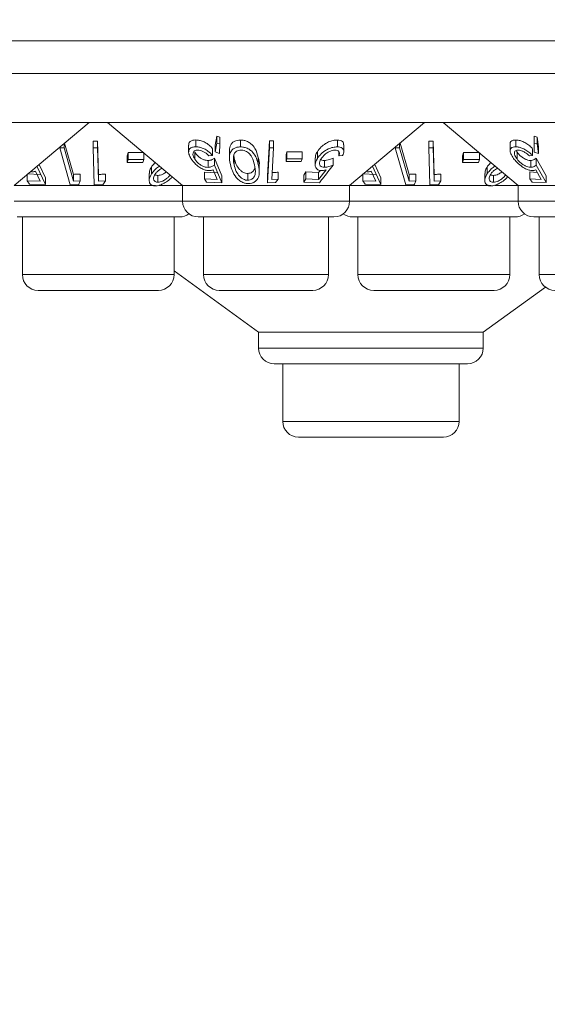
# Model space of a CAD drawing. Units: millimetres. Extents: x 11 to 415, y 5 to 292.
# Drawn here: x 87 to 92, y 73 to 83 of the extents above; entities that cross this region are included whole.
import ezdxf

# ---------------------------------------------------------------- set-up
doc = ezdxf.new("R2010")
doc.units = ezdxf.units.MM
doc.styles.add('SLDTEXTSTYLE0', font='TXT', dxfattribs={"width": 0.75})
doc.dimstyles.new('SLDDIMSTYLE0', dxfattribs={"dimtxt": 3.5, "dimasz": 3.302, "dimexe": 0, "dimexo": 0.0625, "dimgap": 0.875, "dimtad": 1, "dimlfac": 5, "dimrnd": 1e-09, "dimzin": 12, "dimdsep": 46, "dimtxsty": 'SLDTEXTSTYLE0', "dimsah": 1, "dimcen": 0.09, "dimadec": 0, "dimazin": 3, "dimtfac": 1, "dimtofl": 0, "dimtmove": 0, "dimatfit": 3, "dimfxl": 1, "dimfrac": 2, "dimtolj": 1, "dimtzin": 12, "dimarcsym": 0})

# ---------------------------------------------------------------- blocks, each defined once
blk = doc.blocks.new('_D_2')
at = {"color": 7, "linetype": 'Continuous', "lineweight": 0}
for p, q in [((47.2986, 98.9454), (47.2986, 63.913)), ((158.1674, 98.8654), (158.1674, 63.913)), ((47.2986, 64.913), (158.1674, 64.913))]:
    blk.add_line(p, q, dxfattribs=at)
for points in [[(47.2986, 64.913), (50.6006, 64.405), (50.6006, 65.421)], [(158.1674, 64.913), (154.8654, 65.421), (154.8654, 64.405)]]:
    blk.add_solid(points, dxfattribs=at)
at = {"color": 7, "linetype": 'Continuous', "lineweight": 0, "insert": (92.362, 69.4248), "char_height": 3.5, "attachment_point": 1, "style": 'SLDTEXTSTYLE0'}
blk.add_mtext('554,34', dxfattribs=at)

msp = doc.modelspace()

# ---------------------------------------------------------------- linework, layer by layer
at = {"color": 7, "linetype": 'Continuous', "lineweight": 15}
for p, q in [((50.533, 82.4854), (154.933, 82.4854)), ((58.433, 82.174), (97.033, 82.174)), ((97.033, 81.7054), (58.433, 81.7054)), ((86.53, 81.1054), (87.245, 81.7054)), ((87.421, 81.7054), (88.1361, 81.1054)), ((89.73, 81.1054), (90.445, 81.7054)), ((90.621, 81.7054), (91.3361, 81.1054)), ((88.4484, 81.4895), (88.4633, 81.5749)), ((88.4633, 81.5749), (88.4923, 81.5658)), ((88.4633, 81.5749), (88.4633, 81.5096)), ((91.4897, 81.575), (91.5188, 81.5659)), ((91.4897, 81.575), (91.4897, 81.5098)), ((87.0064, 81.5051), (87.0064, 81.4647)), ((87.012, 81.5099), (87.0963, 81.2111)), ((87.2852, 81.5289), (87.327, 81.5289)), ((87.2852, 81.5289), (87.2852, 81.4636)), ((87.327, 81.5289), (87.3349, 81.2102)), ((87.327, 81.5289), (87.327, 81.4637)), ((88.195, 81.489), (88.195, 81.4237)), ((88.264, 81.5386), (88.264, 81.4733)), ((88.4633, 81.5096), (88.4484, 81.4242)), ((88.4484, 81.4895), (88.4484, 81.4242)), ((88.4923, 81.5005), (88.4633, 81.5096)), ((88.4887, 81.4091), (88.4923, 81.5005)), ((88.4923, 81.5658), (88.4923, 81.5005)), ((88.6882, 81.5384), (88.6882, 81.4731)), ((88.9462, 81.1963), (88.9643, 81.5304)), ((88.9643, 81.5304), (89.0038, 81.5301)), ((88.9643, 81.5304), (88.9643, 81.4651)), ((89.0038, 81.5301), (89.0038, 81.4648)), ((89.6132, 81.5385), (89.6132, 81.4733)), ((89.674, 81.4289), (89.674, 81.4936)), ((90.2064, 81.5051), (90.2064, 81.4647)), ((90.212, 81.5099), (90.2963, 81.2111)), ((90.4852, 81.5289), (90.527, 81.5289)), ((90.4852, 81.5289), (90.4852, 81.4636)), ((90.527, 81.5289), (90.5349, 81.2102)), ((90.527, 81.5289), (90.527, 81.4637)), ((91.2606, 81.501), (91.2606, 81.4358)), ((91.3139, 81.5384), (91.3139, 81.4732)), ((91.4897, 81.5098), (91.5188, 81.5006)), ((91.4911, 81.424), (91.4897, 81.5098)), ((91.5188, 81.5659), (91.5316, 81.4741)), ((91.5188, 81.5659), (91.5188, 81.5006)), ((91.5188, 81.5006), (91.5316, 81.4088)), ((91.5316, 81.4741), (91.5316, 81.4088)), ((86.9657, 81.471), (86.9657, 81.4649)), ((87.0064, 81.4647), (86.9657, 81.4649)), ((86.9657, 81.4649), (87.0655, 81.1115)), ((87.0963, 81.1458), (87.0064, 81.4647)), ((87.327, 81.4637), (87.2852, 81.4636)), ((87.2852, 81.4636), (87.294, 81.1103)), ((87.6072, 81.3887), (87.6168, 81.418)), ((87.6072, 81.3887), (87.6072, 81.3234)), ((87.6168, 81.418), (87.7684, 81.4185)), ((87.6168, 81.418), (87.6168, 81.3527)), ((87.7684, 81.4139), (87.7684, 81.3532)), ((88.2528, 81.4224), (88.2528, 81.3571)), ((88.3884, 81.3864), (88.4236, 81.3895)), ((88.4236, 81.4548), (88.4236, 81.3895)), ((88.4484, 81.4242), (88.4887, 81.4091)), ((88.5838, 81.4356), (88.5838, 81.3698)), ((88.6247, 81.3896), (88.6288, 81.3675)), ((88.9643, 81.4651), (88.9462, 81.131)), ((89.0038, 81.4648), (88.9643, 81.4651)), ((88.9874, 81.1634), (89.0038, 81.4648)), ((89.124, 81.3976), (89.1315, 81.4253)), ((89.124, 81.3976), (89.124, 81.3324)), ((89.1315, 81.4253), (89.2762, 81.4253)), ((89.1315, 81.4253), (89.1315, 81.36)), ((89.2762, 81.4253), (89.2762, 81.36)), ((89.422, 81.4271), (89.422, 81.3619)), ((89.628, 81.428), (89.628, 81.3866)), ((89.628, 81.3866), (89.6632, 81.3897)), ((90.1657, 81.471), (90.1657, 81.4649)), ((90.2064, 81.4647), (90.1657, 81.4649)), ((90.1657, 81.4649), (90.2655, 81.1115)), ((90.2963, 81.1458), (90.2064, 81.4647)), ((90.527, 81.4637), (90.4852, 81.4636)), ((90.4852, 81.4636), (90.494, 81.1103)), ((90.8072, 81.3887), (90.8168, 81.418)), ((90.8072, 81.3887), (90.8072, 81.3234)), ((90.8168, 81.418), (90.9684, 81.4185)), ((90.8168, 81.418), (90.8168, 81.3527)), ((90.9684, 81.4139), (90.9684, 81.3532)), ((91.3208, 81.4325), (91.3267, 81.4227)), ((91.3267, 81.4227), (91.3267, 81.3574)), ((91.4753, 81.3898), (91.4436, 81.3867)), ((91.4753, 81.4551), (91.4753, 81.3898)), ((91.5316, 81.4088), (91.4911, 81.424)), ((86.829, 81.1131), (86.7467, 81.2899)), ((86.7694, 81.3063), (86.829, 81.1784)), ((87.6168, 81.3527), (87.6072, 81.3234)), ((87.6072, 81.3234), (87.7588, 81.3239)), ((87.7684, 81.3532), (87.6168, 81.3527)), ((87.7588, 81.3239), (87.7684, 81.3532)), ((88.3799, 81.3431), (88.3799, 81.2779)), ((88.4423, 81.3641), (88.5128, 81.196)), ((88.4423, 81.3641), (88.4423, 81.2989)), ((88.5128, 81.1307), (88.4423, 81.2989)), ((88.6288, 81.3675), (88.6288, 81.3022)), ((88.8589, 81.3703), (88.8589, 81.305)), ((88.8683, 81.2329), (88.8683, 81.2982)), ((89.1315, 81.36), (89.124, 81.3324)), ((89.124, 81.3324), (89.2686, 81.3324)), ((89.2762, 81.36), (89.1315, 81.36)), ((89.2686, 81.3324), (89.2762, 81.36)), ((89.4012, 81.3674), (89.4012, 81.3017)), ((89.4902, 81.3435), (89.4902, 81.2783)), ((89.5745, 81.3645), (89.5745, 81.2992)), ((90.029, 81.1131), (89.9467, 81.2899)), ((89.9694, 81.3063), (90.029, 81.1784)), ((90.8168, 81.3527), (90.8072, 81.3234)), ((90.8072, 81.3234), (90.9588, 81.3239)), ((90.9684, 81.3532), (90.8168, 81.3527)), ((90.9588, 81.3239), (90.9684, 81.3532)), ((91.4564, 81.3437), (91.4564, 81.2785)), ((91.5092, 81.3648), (91.605, 81.1972)), ((91.5092, 81.3648), (91.5092, 81.2995)), ((91.5092, 81.2995), (91.605, 81.1319)), ((86.6551, 81.216), (86.7801, 81.2107)), ((86.6551, 81.2104), (86.6551, 81.1508)), ((86.7345, 81.242), (86.7801, 81.1454)), ((87.0963, 81.2111), (87.0963, 81.1458)), ((87.1606, 81.2135), (87.1606, 81.1482)), ((87.3349, 81.2102), (87.3349, 81.145)), ((87.4011, 81.2133), (87.4011, 81.148)), ((87.8188, 81.2192), (87.8188, 81.1537)), ((87.8401, 81.2805), (87.8401, 81.2152)), ((87.9016, 81.201), (87.9016, 81.1357)), ((88.3448, 81.2331), (88.4668, 81.2269)), ((88.3448, 81.2331), (88.3448, 81.1678)), ((88.4277, 81.2535), (88.4668, 81.1616)), ((88.5128, 81.196), (88.5128, 81.1307)), ((88.7587, 81.2197), (88.7587, 81.1544)), ((88.9462, 81.1963), (88.9462, 81.131)), ((89.0499, 81.2311), (89.0499, 81.1658)), ((89.2931, 81.2021), (89.3125, 81.2337)), ((89.2931, 81.2021), (89.2931, 81.1368)), ((89.3125, 81.2337), (89.4345, 81.2274)), ((89.3125, 81.2337), (89.3125, 81.1684)), ((89.5072, 81.2539), (89.4345, 81.1622)), ((89.4345, 81.2274), (89.4506, 81.2477)), ((89.4345, 81.2274), (89.4345, 81.1622)), ((89.8551, 81.216), (89.9801, 81.2107)), ((89.8551, 81.2104), (89.8551, 81.1508)), ((89.9345, 81.242), (89.9801, 81.1454)), ((90.2963, 81.2111), (90.2963, 81.1458)), ((90.3606, 81.2135), (90.3606, 81.1482)), ((90.5349, 81.2102), (90.5349, 81.145)), ((90.6011, 81.2133), (90.6011, 81.148)), ((91.0188, 81.2192), (91.0188, 81.1537)), ((91.0401, 81.2805), (91.0401, 81.2152)), ((91.1016, 81.201), (91.1016, 81.1357)), ((91.4471, 81.234), (91.5183, 81.2301)), ((91.4471, 81.234), (91.4471, 81.1687)), ((91.5573, 81.1627), (91.5043, 81.2542)), ((91.605, 81.1972), (91.605, 81.1319)), ((87.8776, 81.1054), (86.53, 81.1054)), ((86.7801, 81.1454), (86.6551, 81.1508)), ((86.6551, 81.1508), (86.6771, 81.1174)), ((86.6771, 81.1174), (86.829, 81.1131)), ((86.829, 81.1784), (86.829, 81.1131)), ((87.0655, 81.1115), (87.1459, 81.1123)), ((87.1606, 81.1482), (87.0963, 81.1458)), ((87.294, 81.1103), (87.3767, 81.1119)), ((87.4011, 81.148), (87.3349, 81.145)), ((87.3767, 81.1119), (87.4011, 81.148)), ((88.1361, 81.1054), (87.9138, 81.1054)), ((88.1361, 81.1054), (88.1361, 80.9554)), ((89.73, 81.1054), (88.1361, 81.1054)), ((88.4668, 81.1616), (88.3448, 81.1678)), ((88.3448, 81.1678), (88.3644, 81.1362)), ((88.3644, 81.1362), (88.5128, 81.1307)), ((88.9462, 81.131), (89.0244, 81.1318)), ((89.0499, 81.1658), (88.9874, 81.1634)), ((89.0244, 81.1318), (89.0499, 81.1658)), ((89.3125, 81.1684), (89.2931, 81.1368)), ((89.2931, 81.1368), (89.4415, 81.1314)), ((89.4345, 81.1622), (89.3125, 81.1684)), ((89.73, 80.9554), (89.73, 81.1054)), ((91.0776, 81.1054), (89.73, 81.1054)), ((89.9801, 81.1454), (89.8551, 81.1508)), ((89.8551, 81.1508), (89.8771, 81.1174)), ((89.8771, 81.1174), (90.029, 81.1131)), ((90.029, 81.1784), (90.029, 81.1131)), ((90.2655, 81.1115), (90.3459, 81.1123)), ((90.3606, 81.1482), (90.2963, 81.1458)), ((90.494, 81.1103), (90.5767, 81.1119)), ((90.6011, 81.148), (90.5349, 81.145)), ((90.5767, 81.1119), (90.6011, 81.148)), ((91.3361, 81.1054), (91.1138, 81.1054)), ((91.3361, 81.1054), (91.3361, 80.9554)), ((92.93, 81.1054), (91.3361, 81.1054)), ((91.471, 81.1372), (91.4471, 81.1687)), ((91.4471, 81.1687), (91.5573, 81.1627)), ((91.605, 81.1319), (91.471, 81.1372)), ((88.108, 80.8054), (86.5581, 80.8054)), ((86.6092, 80.8054), (86.6092, 80.2554)), ((88.0568, 80.2554), (88.0568, 80.8054)), ((89.58, 80.8054), (88.2861, 80.8054)), ((88.3372, 80.8054), (88.3372, 80.2554)), ((89.5288, 80.2554), (89.5288, 80.8054)), ((91.308, 80.8054), (89.7581, 80.8054)), ((89.8092, 80.8054), (89.8092, 80.2554)), ((91.2568, 80.2554), (91.2568, 80.8054)), ((92.78, 80.8054), (91.4861, 80.8054)), ((91.5372, 80.8054), (91.5372, 80.2554)), ((88.0568, 80.2902), (88.8618, 79.7054)), ((87.9068, 80.1054), (86.7592, 80.1054)), ((89.3788, 80.1054), (88.4872, 80.1054)), ((91.1068, 80.1054), (89.9592, 80.1054)), ((91.0043, 79.7054), (91.5967, 80.1358)), ((88.8618, 79.7054), (88.8618, 79.5554)), ((91.0043, 79.7054), (88.8618, 79.7054)), ((91.0043, 79.5554), (91.0043, 79.7054)), ((90.8543, 79.4054), (89.0118, 79.4054)), ((89.092, 79.4054), (89.092, 78.8554)), ((90.774, 78.8554), (90.774, 79.4054)), ((90.624, 78.7054), (89.242, 78.7054))]:
    msp.add_line(p, q, dxfattribs=at)
at = {"color": 8, "linetype": 'Continuous', "lineweight": 15}
for p, q in [((86.53, 80.9554), (88.1361, 80.9554)), ((88.1361, 80.9554), (89.73, 80.9554)), ((89.73, 80.9554), (91.3361, 80.9554)), ((91.3361, 80.9554), (92.93, 80.9554)), ((86.6092, 80.2554), (88.0568, 80.2554)), ((88.3372, 80.2554), (89.5288, 80.2554)), ((89.8092, 80.2554), (91.2568, 80.2554)), ((91.5372, 80.2554), (92.7288, 80.2554)), ((88.8618, 79.5554), (91.0043, 79.5554)), ((89.092, 78.8554), (90.774, 78.8554))]:
    msp.add_line(p, q, dxfattribs=at)
at = {"color": 7, "linetype": 'Continuous', "lineweight": 15, "flags": 128}
for points in [[(87.3349, 81.145), (87.3318, 81.2701), (87.327, 81.4637)], [(90.5349, 81.145), (90.5318, 81.2701), (90.527, 81.4637)]]:
    msp.add_lwpolyline(points, dxfattribs=at)
at = {"color": 7, "linetype": 'Continuous', "lineweight": 15}
for centre, start, end in [((88.2861, 80.9554), 180, 270), ((89.58, 80.9554), 270, 0), ((91.4861, 80.9554), 180, 270), ((88.108, 80.9554), 270, 306.41866), ((89.7581, 80.9554), 233.58134, 270), ((91.308, 80.9554), 270, 306.41866), ((86.7592, 80.2554), 180, 270), ((87.9068, 80.2554), 270, 0), ((88.4872, 80.2554), 180, 270), ((89.3788, 80.2554), 270, 0), ((89.9592, 80.2554), 180, 270), ((91.1068, 80.2554), 270, 0), ((91.6872, 80.2554), 180, 270), ((89.0118, 79.5554), 180, 270), ((90.8543, 79.5554), 270, 0), ((89.242, 78.8554), 180, 270), ((90.624, 78.8554), 270, 0)]:
    msp.add_arc(centre, 0.15, start, end, dxfattribs=at)
for points, knots in [([(88.264, 81.4733), (88.2521, 81.4725), (88.2284, 81.471), (88.2054, 81.4576), (88.1933, 81.4349), (88.1951, 81.4024), (88.2094, 81.3755), (88.2168, 81.3617)], [0, 0, 0, 0, 0.169878, 0.340696, 0.498972, 0.743283, 1, 1, 1, 1]), ([(88.197, 81.489), (88.1965, 81.4941), (88.1953, 81.5076), (88.2074, 81.5246), (88.2313, 81.5368), (88.2538, 81.538), (88.264, 81.5386)], [0, 0, 0, 0, 0.172976, 0.4641154, 0.7568831, 1, 1, 1, 1]), ([(88.264, 81.5386), (88.275, 81.538), (88.2969, 81.5369), (88.335, 81.5245), (88.3745, 81.5032), (88.4044, 81.4782), (88.4187, 81.4607), (88.4236, 81.4548)], [0, 0, 0, 0, 0.182438, 0.366051, 0.583746, 0.857374, 1, 1, 1, 1]), ([(88.4236, 81.3895), (88.4101, 81.4046), (88.3884, 81.429), (88.345, 81.4546), (88.3083, 81.4686), (88.2813, 81.4731), (88.2674, 81.4733), (88.264, 81.4733)], [0, 0, 0, 0, 0.360114, 0.580383, 0.760491, 0.94085, 1, 1, 1, 1]), ([(88.6882, 81.4731), (88.6767, 81.4723), (88.6537, 81.4708), (88.6234, 81.4576), (88.5959, 81.432), (88.5781, 81.38), (88.5868, 81.3341), (88.5924, 81.3048)], [0, 0, 0, 0, 0.106747, 0.213854, 0.354395, 0.587179, 1, 1, 1, 1]), ([(88.5843, 81.4356), (88.5841, 81.4367), (88.5815, 81.4567), (88.5902, 81.4853), (88.6138, 81.5162), (88.6413, 81.5316), (88.6675, 81.5378), (88.6832, 81.5382), (88.6882, 81.5384)], [0, 0, 0, 0, 0.023818, 0.411529, 0.616607, 0.789977, 0.932694, 1, 1, 1, 1]), ([(88.6882, 81.5384), (88.7, 81.5377), (88.7235, 81.5363), (88.7595, 81.5234), (88.7982, 81.4983), (88.8394, 81.4462), (88.8512, 81.4001), (88.8589, 81.3703)], [0, 0, 0, 0, 0.1062825, 0.2129163, 0.3484633, 0.5783219, 1, 1, 1, 1]), ([(88.8589, 81.305), (88.8538, 81.3249), (88.8436, 81.3649), (88.8164, 81.413), (88.7801, 81.4463), (88.747, 81.4635), (88.7144, 81.4721), (88.6958, 81.4728), (88.6882, 81.4731)], [0, 0, 0, 0, 0.28272, 0.567504, 0.698458, 0.830446, 0.930825, 1, 1, 1, 1]), ([(89.422, 81.4271), (89.4332, 81.4426), (89.453, 81.47), (89.4959, 81.5032), (89.5393, 81.5254), (89.5798, 81.5369), (89.6032, 81.538), (89.6132, 81.5385)], [0, 0, 0, 0, 0.2872284, 0.5098987, 0.6875391, 0.8662437, 1, 1, 1, 1]), ([(89.6132, 81.4733), (89.5992, 81.4724), (89.5712, 81.4705), (89.5276, 81.4551), (89.4843, 81.4301), (89.4474, 81.3984), (89.4299, 81.3732), (89.422, 81.3619)], [0, 0, 0, 0, 0.183401, 0.369015, 0.529299, 0.789436, 1, 1, 1, 1]), ([(89.6132, 81.5385), (89.6234, 81.538), (89.6441, 81.5369), (89.6634, 81.525), (89.6735, 81.5104), (89.6723, 81.4986), (89.6719, 81.4936)], [0, 0, 0, 0, 0.2741963, 0.550569, 0.811489, 1, 1, 1, 1]), ([(89.6632, 81.3897), (89.6688, 81.4047), (89.6779, 81.4291), (89.6685, 81.4546), (89.6509, 81.4685), (89.6304, 81.473), (89.6168, 81.4732), (89.6132, 81.4733)], [0, 0, 0, 0, 0.359032, 0.581802, 0.7584, 0.935298, 1, 1, 1, 1]), ([(91.2614, 81.501), (91.2611, 81.5021), (91.259, 81.5115), (91.2667, 81.5249), (91.2856, 81.5367), (91.3052, 81.5379), (91.3139, 81.5384)], [0, 0, 0, 0, 0.045238, 0.387007, 0.730533, 1, 1, 1, 1]), ([(91.2939, 81.362), (91.2836, 81.3773), (91.2652, 81.4047), (91.2582, 81.4378), (91.2659, 81.4599), (91.2857, 81.4714), (91.3053, 81.4726), (91.3139, 81.4732)], [0, 0, 0, 0, 0.285674, 0.512175, 0.686798, 0.862319, 1, 1, 1, 1]), ([(91.3139, 81.5384), (91.3244, 81.5378), (91.3455, 81.5367), (91.3842, 81.5233), (91.4227, 81.5021), (91.4537, 81.4779), (91.4692, 81.4616), (91.4753, 81.4551)], [0, 0, 0, 0, 0.190338, 0.382062, 0.607971, 0.844093, 1, 1, 1, 1]), ([(91.3139, 81.4732), (91.3244, 81.4726), (91.3455, 81.4714), (91.3842, 81.458), (91.4227, 81.4369), (91.4537, 81.4127), (91.4692, 81.3963), (91.4753, 81.3898)], [0, 0, 0, 0, 0.1903377, 0.3820619, 0.6079708, 0.8440933, 1, 1, 1, 1]), ([(88.2528, 81.3571), (88.2452, 81.3718), (88.233, 81.3956), (88.2379, 81.4212), (88.2495, 81.4351), (88.265, 81.4412), (88.2766, 81.4417), (88.2811, 81.4419)], [0, 0, 0, 0, 0.3752902, 0.60491, 0.7708636, 0.9106025, 1, 1, 1, 1]), ([(88.2528, 81.4224), (88.2612, 81.4104), (88.2751, 81.3908), (88.3053, 81.367), (88.3329, 81.3518), (88.3587, 81.3441), (88.3736, 81.3434), (88.3799, 81.3431)], [0, 0, 0, 0, 0.323529, 0.531328, 0.70217, 0.874086, 1, 1, 1, 1]), ([(88.2811, 81.4419), (88.2893, 81.4414), (88.3057, 81.4402), (88.3322, 81.4307), (88.3591, 81.416), (88.3769, 81.3999), (88.386, 81.3893), (88.3884, 81.3864)], [0, 0, 0, 0, 0.2022536, 0.4052991, 0.6171687, 0.8950651, 1, 1, 1, 1]), ([(88.6241, 81.3867), (88.6229, 81.376), (88.6208, 81.3568), (88.6235, 81.3284), (88.627, 81.311), (88.6288, 81.3022)], [0, 0, 0, 0, 0.388651, 0.693606, 1, 1, 1, 1]), ([(88.6937, 81.4429), (88.6859, 81.4423), (88.6702, 81.4411), (88.6512, 81.432), (88.633, 81.4163), (88.6267, 81.3996), (88.6244, 81.3882), (88.6241, 81.3867)], [0, 0, 0, 0, 0.1837808, 0.3682087, 0.5750409, 0.9438169, 1, 1, 1, 1]), ([(88.8218, 81.3024), (88.8159, 81.3263), (88.8076, 81.3604), (88.7808, 81.4029), (88.7547, 81.4255), (88.7258, 81.4385), (88.7063, 81.4425), (88.696, 81.4428), (88.6937, 81.4429)], [0, 0, 0, 0, 0.420427, 0.599435, 0.780168, 0.88307, 0.9738, 1, 1, 1, 1]), ([(89.4035, 81.3674), (89.4034, 81.3755), (89.4033, 81.3948), (89.4152, 81.4153), (89.422, 81.4271)], [0, 0, 0, 0, 0.421111, 1, 1, 1, 1]), ([(89.4563, 81.3572), (89.467, 81.372), (89.4841, 81.3955), (89.5217, 81.4211), (89.5508, 81.4348), (89.5744, 81.4412), (89.5868, 81.4417), (89.592, 81.442)], [0, 0, 0, 0, 0.375931, 0.599804, 0.769754, 0.902766, 1, 1, 1, 1]), ([(89.592, 81.442), (89.5993, 81.4414), (89.6139, 81.4401), (89.6282, 81.4308), (89.6359, 81.4161), (89.6332, 81.4), (89.6291, 81.3895), (89.628, 81.3866)], [0, 0, 0, 0, 0.202043, 0.404295, 0.619256, 0.894919, 1, 1, 1, 1]), ([(91.3354, 81.442), (91.329, 81.4415), (91.316, 81.4403), (91.3039, 81.4301), (91.2998, 81.4136), (91.3055, 81.3885), (91.3189, 81.3688), (91.3267, 81.3574)], [0, 0, 0, 0, 0.1451529, 0.291147, 0.4941581, 0.7072198, 1, 1, 1, 1]), ([(91.3267, 81.4227), (91.3383, 81.4089), (91.3563, 81.3876), (91.3908, 81.3635), (91.418, 81.3502), (91.4401, 81.3443), (91.452, 81.3439), (91.4564, 81.3437)], [0, 0, 0, 0, 0.37225, 0.573784, 0.737392, 0.901494, 1, 1, 1, 1]), ([(91.4436, 81.3867), (91.4343, 81.3959), (91.4188, 81.4111), (91.3895, 81.4284), (91.3636, 81.4384), (91.3454, 81.4418), (91.3369, 81.442), (91.3354, 81.442)], [0, 0, 0, 0, 0.3311133, 0.5456426, 0.7603521, 0.9568612, 1, 1, 1, 1]), ([(87.8401, 81.2805), (87.8471, 81.2903), (87.8574, 81.3048), (87.8721, 81.3184), (87.8769, 81.3228)], [0, 0, 0, 0, 0.67341, 1, 1, 1, 1]), ([(87.9155, 81.2905), (87.9095, 81.286), (87.8912, 81.2723), (87.8642, 81.2472), (87.8482, 81.226), (87.8401, 81.2152)], [0, 0, 0, 0, 0.194339, 0.590769, 1, 1, 1, 1]), ([(88.2168, 81.3617), (88.2304, 81.3427), (88.252, 81.3125), (88.2984, 81.277), (88.3357, 81.2572), (88.3671, 81.2477), (88.3842, 81.2468), (88.3914, 81.2464)], [0, 0, 0, 0, 0.367392, 0.586487, 0.754655, 0.896738, 1, 1, 1, 1]), ([(88.3799, 81.2779), (88.371, 81.2784), (88.3531, 81.2795), (88.3235, 81.2908), (88.2943, 81.3093), (88.2694, 81.3325), (88.258, 81.3493), (88.2528, 81.3571)], [0, 0, 0, 0, 0.174927, 0.351614, 0.541208, 0.787753, 1, 1, 1, 1]), ([(88.3799, 81.3431), (88.3861, 81.3436), (88.4004, 81.3446), (88.4216, 81.3517), (88.4348, 81.3596), (88.4423, 81.3641)], [0, 0, 0, 0, 0.243513, 0.568483, 1, 1, 1, 1]), ([(88.4423, 81.2989), (88.4338, 81.2938), (88.4208, 81.2861), (88.3994, 81.2793), (88.3865, 81.2783), (88.3799, 81.2779)], [0, 0, 0, 0, 0.4868559, 0.7395063, 1, 1, 1, 1]), ([(88.5924, 81.3048), (88.5977, 81.2843), (88.6083, 81.2433), (88.6376, 81.1921), (88.6746, 81.1549), (88.7076, 81.1347), (88.7404, 81.1241), (88.759, 81.1231), (88.7671, 81.1227)], [0, 0, 0, 0, 0.281596, 0.565148, 0.699512, 0.834962, 0.928226, 1, 1, 1, 1]), ([(88.6288, 81.3675), (88.6344, 81.3467), (88.6443, 81.3096), (88.6705, 81.2659), (88.6992, 81.2392), (88.723, 81.2261), (88.7442, 81.2202), (88.7552, 81.2198), (88.7587, 81.2197)], [0, 0, 0, 0, 0.361169, 0.642963, 0.759069, 0.876078, 0.960906, 1, 1, 1, 1]), ([(88.6288, 81.3022), (88.6344, 81.2814), (88.6443, 81.2443), (88.6705, 81.2006), (88.6992, 81.1739), (88.723, 81.1608), (88.7442, 81.1549), (88.7552, 81.1545), (88.7587, 81.1544)], [0, 0, 0, 0, 0.361169, 0.642963, 0.759069, 0.876078, 0.960906, 1, 1, 1, 1]), ([(88.7587, 81.1544), (88.7663, 81.1551), (88.7816, 81.1564), (88.8021, 81.1673), (88.8222, 81.1878), (88.8359, 81.2347), (88.8276, 81.2748), (88.8218, 81.3024)], [0, 0, 0, 0, 0.0875505, 0.175219, 0.3075503, 0.523386, 1, 1, 1, 1]), ([(88.7671, 81.1227), (88.7778, 81.1235), (88.7991, 81.1252), (88.8277, 81.1393), (88.8542, 81.1656), (88.875, 81.2227), (88.8654, 81.2716), (88.8589, 81.305)], [0, 0, 0, 0, 0.0972, 0.19463, 0.328031, 0.540667, 1, 1, 1, 1]), ([(88.8589, 81.3703), (88.866, 81.3464), (88.8732, 81.3221), (88.8682, 81.2985), (88.8681, 81.2982)], [0, 0, 0, 0, 0.986214, 1, 1, 1, 1]), ([(89.422, 81.3619), (89.4122, 81.342), (89.397, 81.3112), (89.4043, 81.2759), (89.4206, 81.2559), (89.4427, 81.2476), (89.4585, 81.247), (89.4632, 81.2469)], [0, 0, 0, 0, 0.385722, 0.597281, 0.762836, 0.929532, 1, 1, 1, 1]), ([(89.4902, 81.2783), (89.4817, 81.2788), (89.4648, 81.28), (89.4479, 81.2917), (89.4403, 81.3104), (89.4433, 81.3334), (89.4523, 81.3498), (89.4563, 81.3572)], [0, 0, 0, 0, 0.177995, 0.35798, 0.550412, 0.797039, 1, 1, 1, 1]), ([(89.4415, 81.1314), (89.4512, 81.1436), (89.4955, 81.1995), (89.5398, 81.2554), (89.5745, 81.2992)], [0, 0, 0, 0, 0.217269, 1, 1, 1, 1]), ([(89.4547, 81.3538), (89.4555, 81.3529), (89.4599, 81.3477), (89.473, 81.3443), (89.4854, 81.3437), (89.4902, 81.3435)], [0, 0, 0, 0, 0.125989, 0.667546, 1, 1, 1, 1]), ([(89.4902, 81.3435), (89.4967, 81.3439), (89.5121, 81.3449), (89.5408, 81.352), (89.5622, 81.36), (89.5745, 81.3645)], [0, 0, 0, 0, 0.243201, 0.567418, 1, 1, 1, 1]), ([(89.5745, 81.2992), (89.5607, 81.2942), (89.5397, 81.2865), (89.5111, 81.2796), (89.4972, 81.2787), (89.4902, 81.2783)], [0, 0, 0, 0, 0.486543, 0.739552, 1, 1, 1, 1]), ([(91.0401, 81.2805), (91.0471, 81.2903), (91.0574, 81.3048), (91.0721, 81.3184), (91.0769, 81.3228)], [0, 0, 0, 0, 0.6734102, 1, 1, 1, 1]), ([(91.1155, 81.2905), (91.1095, 81.286), (91.0912, 81.2723), (91.0642, 81.2472), (91.0482, 81.226), (91.0401, 81.2152)], [0, 0, 0, 0, 0.1943388, 0.5907686, 1, 1, 1, 1]), ([(91.4728, 81.2472), (91.4625, 81.248), (91.4419, 81.2498), (91.4033, 81.2659), (91.3607, 81.2929), (91.3219, 81.3272), (91.3025, 81.3513), (91.2939, 81.362)], [0, 0, 0, 0, 0.157637, 0.316298, 0.525433, 0.790787, 1, 1, 1, 1]), ([(91.3267, 81.3574), (91.3383, 81.3436), (91.3563, 81.3224), (91.3908, 81.2983), (91.418, 81.2849), (91.4401, 81.2791), (91.452, 81.2786), (91.4564, 81.2785)], [0, 0, 0, 0, 0.3722501, 0.5737843, 0.7373921, 0.9014936, 1, 1, 1, 1]), ([(91.4564, 81.3437), (91.4619, 81.3442), (91.4747, 81.3451), (91.4925, 81.3524), (91.5031, 81.3603), (91.5092, 81.3648)], [0, 0, 0, 0, 0.243373, 0.565379, 1, 1, 1, 1]), ([(91.4564, 81.2785), (91.4619, 81.2789), (91.4747, 81.2799), (91.4925, 81.2871), (91.5031, 81.295), (91.5092, 81.2995)], [0, 0, 0, 0, 0.243373, 0.565379, 1, 1, 1, 1]), ([(86.6975, 81.2345), (86.7009, 81.2346), (86.7095, 81.2349), (86.7221, 81.2374), (86.7303, 81.2405), (86.7345, 81.242)], [0, 0, 0, 0, 0.24707, 0.619766, 1, 1, 1, 1]), ([(87.0963, 81.2111), (87.1108, 81.2114), (87.1323, 81.2118), (87.1537, 81.2131), (87.1606, 81.2135)], [0, 0, 0, 0, 0.675682, 1, 1, 1, 1]), ([(87.3349, 81.2102), (87.3497, 81.2106), (87.3718, 81.2113), (87.3938, 81.2128), (87.4011, 81.2133)], [0, 0, 0, 0, 0.670804, 1, 1, 1, 1]), ([(87.8401, 81.2152), (87.831, 81.1972), (87.816, 81.1676), (87.8197, 81.1321), (87.8349, 81.1122), (87.8552, 81.1023), (87.871, 81.1014), (87.8777, 81.1011)], [0, 0, 0, 0, 0.352079, 0.576357, 0.754567, 0.895597, 1, 1, 1, 1]), ([(87.8211, 81.2192), (87.8208, 81.2268), (87.8201, 81.2463), (87.8325, 81.2676), (87.8401, 81.2805)], [0, 0, 0, 0, 0.392612, 1, 1, 1, 1]), ([(87.8751, 81.2128), (87.869, 81.2012), (87.8583, 81.1809), (87.8617, 81.1571), (87.872, 81.1429), (87.8862, 81.1364), (87.8971, 81.1359), (87.9016, 81.1357)], [0, 0, 0, 0, 0.330311, 0.575972, 0.754531, 0.898809, 1, 1, 1, 1]), ([(87.8729, 81.2099), (87.8733, 81.2093), (87.8763, 81.2052), (87.8865, 81.2018), (87.8972, 81.2012), (87.9016, 81.201)], [0, 0, 0, 0, 0.085161, 0.62287, 1, 1, 1, 1]), ([(87.9412, 81.2689), (87.9338, 81.2651), (87.9159, 81.2559), (87.8924, 81.2362), (87.881, 81.2208), (87.8751, 81.2128)], [0, 0, 0, 0, 0.256576, 0.619074, 1, 1, 1, 1]), ([(87.9016, 81.201), (87.909, 81.2016), (87.9239, 81.2027), (87.9509, 81.2137), (87.9709, 81.2249), (87.9806, 81.2334), (87.9821, 81.2346)], [0, 0, 0, 0, 0.273229, 0.547767, 0.932807, 1, 1, 1, 1]), ([(87.9016, 81.1357), (87.909, 81.1363), (87.9239, 81.1375), (87.9511, 81.1483), (87.9787, 81.1653), (88.0031, 81.1855), (88.0132, 81.1992), (88.0175, 81.2049)], [0, 0, 0, 0, 0.1685, 0.337806, 0.57526, 0.821271, 1, 1, 1, 1]), ([(88.3914, 81.2464), (88.3948, 81.2465), (88.4032, 81.2467), (88.4154, 81.2492), (88.4236, 81.252), (88.4277, 81.2535)], [0, 0, 0, 0, 0.2472414, 0.6201795, 1, 1, 1, 1]), ([(88.7587, 81.2197), (88.7663, 81.2203), (88.7816, 81.2217), (88.802, 81.2326), (88.8192, 81.249), (88.8229, 81.264), (88.8247, 81.2715)], [0, 0, 0, 0, 0.198869, 0.398007, 0.698595, 1, 1, 1, 1]), ([(88.9874, 81.2287), (88.9954, 81.2288), (89.0162, 81.2291), (89.0371, 81.2303), (89.0499, 81.2311)], [0, 0, 0, 0, 0.380801, 1, 1, 1, 1]), ([(89.4632, 81.2469), (89.4666, 81.247), (89.4754, 81.2472), (89.4902, 81.2496), (89.5015, 81.2524), (89.5072, 81.2539)], [0, 0, 0, 0, 0.247184, 0.61999, 1, 1, 1, 1]), ([(89.8975, 81.2345), (89.9009, 81.2346), (89.9095, 81.2349), (89.9221, 81.2374), (89.9303, 81.2405), (89.9345, 81.242)], [0, 0, 0, 0, 0.24707, 0.619766, 1, 1, 1, 1]), ([(90.2963, 81.2111), (90.3108, 81.2114), (90.3323, 81.2118), (90.3537, 81.2131), (90.3606, 81.2135)], [0, 0, 0, 0, 0.675682, 1, 1, 1, 1]), ([(90.5349, 81.2102), (90.5497, 81.2106), (90.5718, 81.2113), (90.5938, 81.2128), (90.6011, 81.2133)], [0, 0, 0, 0, 0.670804, 1, 1, 1, 1]), ([(91.0401, 81.2152), (91.031, 81.1972), (91.016, 81.1676), (91.0197, 81.1321), (91.0349, 81.1122), (91.0552, 81.1023), (91.071, 81.1014), (91.0777, 81.1011)], [0, 0, 0, 0, 0.352079, 0.576357, 0.754567, 0.895597, 1, 1, 1, 1]), ([(91.0211, 81.2192), (91.0208, 81.2268), (91.0201, 81.2463), (91.0325, 81.2676), (91.0401, 81.2805)], [0, 0, 0, 0, 0.392612, 1, 1, 1, 1]), ([(91.0751, 81.2128), (91.069, 81.2012), (91.0583, 81.1809), (91.0617, 81.1571), (91.072, 81.1429), (91.0862, 81.1364), (91.0971, 81.1359), (91.1016, 81.1357)], [0, 0, 0, 0, 0.330311, 0.575972, 0.754531, 0.898809, 1, 1, 1, 1]), ([(91.0729, 81.2099), (91.0733, 81.2093), (91.0763, 81.2052), (91.0865, 81.2018), (91.0972, 81.2012), (91.1016, 81.201)], [0, 0, 0, 0, 0.085161, 0.62287, 1, 1, 1, 1]), ([(91.1412, 81.2689), (91.1338, 81.2651), (91.1159, 81.2559), (91.0924, 81.2362), (91.081, 81.2208), (91.0751, 81.2128)], [0, 0, 0, 0, 0.256576, 0.619074, 1, 1, 1, 1]), ([(91.1016, 81.201), (91.109, 81.2016), (91.1239, 81.2027), (91.1509, 81.2137), (91.1709, 81.2249), (91.1806, 81.2334), (91.1821, 81.2346)], [0, 0, 0, 0, 0.2732294, 0.5477668, 0.9328075, 1, 1, 1, 1]), ([(91.1016, 81.1357), (91.109, 81.1363), (91.1239, 81.1375), (91.1511, 81.1483), (91.1787, 81.1653), (91.2031, 81.1855), (91.2132, 81.1992), (91.2175, 81.2049)], [0, 0, 0, 0, 0.1685, 0.337806, 0.57526, 0.821271, 1, 1, 1, 1]), ([(91.5043, 81.2542), (91.4998, 81.2524), (91.493, 81.2495), (91.482, 81.2475), (91.4759, 81.2473), (91.4728, 81.2472)], [0, 0, 0, 0, 0.4925664, 0.7446815, 1, 1, 1, 1]), ([(87.1459, 81.1123), (87.1466, 81.114), (87.1515, 81.1259), (87.1564, 81.1379), (87.1606, 81.1482)], [0, 0, 0, 0, 0.142352, 1, 1, 1, 1]), ([(87.8777, 81.1011), (87.8894, 81.1022), (87.9127, 81.1044), (87.9536, 81.1214), (87.9968, 81.1485), (88.0257, 81.1735), (88.0366, 81.1877), (88.0371, 81.1884)], [0, 0, 0, 0, 0.1998, 0.400028, 0.661066, 0.98397, 1, 1, 1, 1]), ([(90.3459, 81.1123), (90.3466, 81.114), (90.3515, 81.1259), (90.3564, 81.1379), (90.3606, 81.1482)], [0, 0, 0, 0, 0.142352, 1, 1, 1, 1]), ([(91.0777, 81.1011), (91.0894, 81.1022), (91.1127, 81.1044), (91.1536, 81.1214), (91.1968, 81.1485), (91.2257, 81.1735), (91.2366, 81.1877), (91.2371, 81.1884)], [0, 0, 0, 0, 0.1998, 0.400028, 0.661066, 0.98397, 1, 1, 1, 1])]:
    msp.add_open_spline(points, degree=3, knots=knots, dxfattribs=at)

# ---------------------------------------------------------------- dimensions: what is measured, and where the dimension line sits
at = {"color": 7, "linetype": 'Continuous', "lineweight": 0}
dim = msp.add_linear_dim(base=(158.1674, 64.913), p1=(47.2986, 99.9454), p2=(158.1674, 99.8654), dimstyle='SLDDIMSTYLE0', dxfattribs=at)
dim.commit()
dim.dimension.update_dxf_attribs({"geometry": '_D_2', "text_midpoint": (99.4738, 64.913), "dimtype": 160})

doc.saveas('drawing.dxf')
